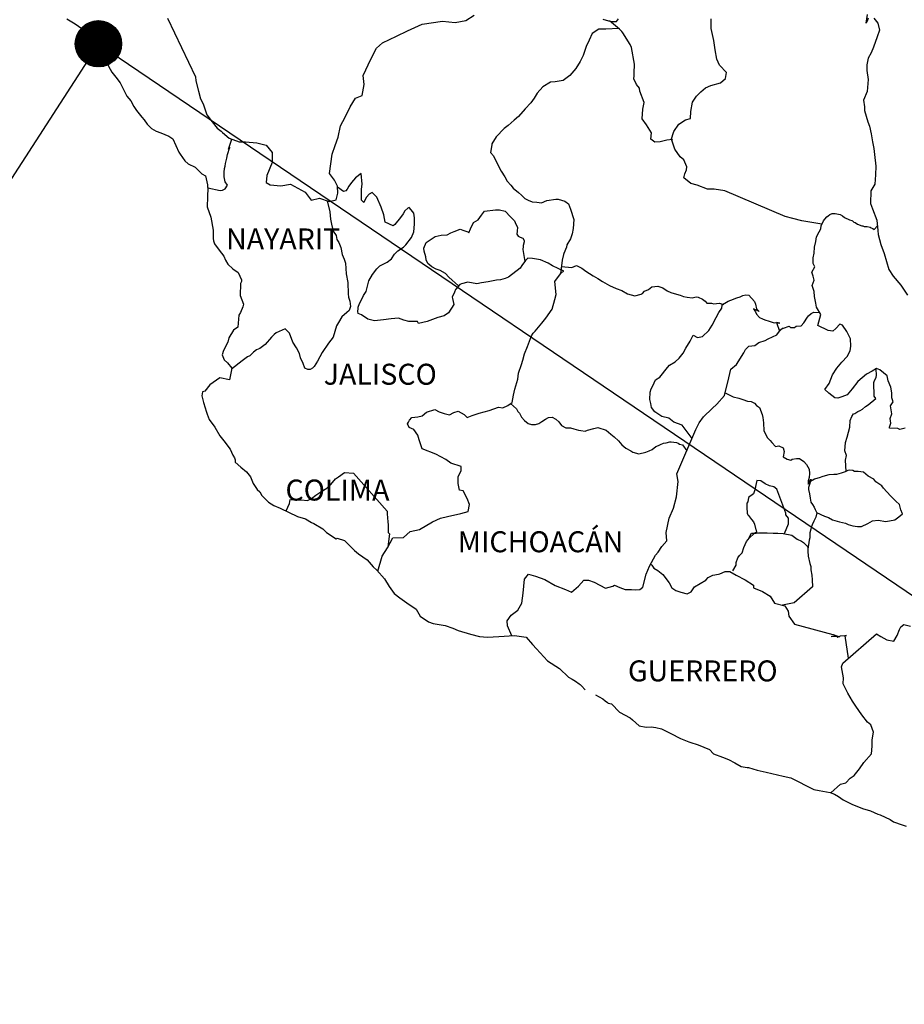
# Model space of a CAD drawing. Units: millimetres. Extents: x 374250 to 376650, y 2548563 to 2550363.
# Drawn here: x 376334 to 376435, y 2549996 to 2550109 of the extents above; entities that cross this region are included whole.
import ezdxf

# ---------------------------------------------------------------- set-up
doc = ezdxf.new("R2010")
doc.units = ezdxf.units.MM
doc.layers.add('Lomo', color=7, linetype='Continuous')
doc.styles.add('ROMANS', font='ROMANS', dxfattribs={"height": 0.2})

msp = doc.modelspace()

# ---------------------------------------------------------------- hatches: boundary and pattern name
at = {"layer": 'Lomo'}
h = msp.add_hatch(dxfattribs=at)
h.set_pattern_fill('ANSI31', scale=0.8, style=0)
h.set_pattern_definition([(45, (-4828.55707, 721096.48651), (-0.0707106781187, 0.0707106781187), [])])
edge = h.paths.add_edge_path()
edge.add_arc((376343.21, 2550105.8), 2.65, 0, 360)

# ---------------------------------------------------------------- linework, layer by layer
at = {"layer": 'Lomo', "color": 7, "linetype": 'Continuous'}
for p, q in [((376339.61, 2550108.67, 1.16), (376340.54, 2550108.09, 1.16)), ((376340.54, 2550108.09, 1.16), (376341.32, 2550107.54, 1.16)), ((376341.32, 2550107.54, 1.16), (376341.47, 2550107.05, 1.16)), ((376341.47, 2550107.05, 1.16), (376341.47, 2550106.75, 1.16)), ((376341.47, 2550106.75, 1.16), (376341.62, 2550106.55, 1.16)), ((376341.62, 2550106.55, 1.16), (376344.26, 2550103.45, 1.16)), ((376344.26, 2550103.45, 1.16), (376344.57, 2550102.9, 1.16)), ((376344.57, 2550102.9, 1.16), (376344.76, 2550102.56, 1.16)), ((376344.76, 2550102.56, 1.16), (376345.21, 2550101.97, 1.16)), ((376345.21, 2550101.97, 1.16), (376345.69, 2550101.33, 1.16)), ((376345.69, 2550101.33, 1.16), (376346.48, 2550099.8, 1.16)), ((376346.48, 2550099.8, 1.16), (376346.92, 2550099.26, 1.16)), ((376346.92, 2550099.26, 1.16), (376347.27, 2550098.62, 1.16)), ((376347.27, 2550098.62, 1.16), (376347.56, 2550098.17, 1.16)), ((376347.56, 2550098.17, 1.16), (376348.2, 2550097.38, 1.16)), ((376348.2, 2550097.38, 1.16), (376348.44, 2550097.09, 1.16)), ((376348.44, 2550097.09, 1.16), (376348.79, 2550096.59, 1.16)), ((376348.79, 2550096.59, 1.16), (376349.28, 2550096.1, 1.16)), ((376349.28, 2550096.1, 1.16), (376349.82, 2550095.81, 1.16)), ((376349.82, 2550095.81, 1.16), (376350.35, 2550095.61, 1.16)), ((376350.35, 2550095.61, 1.16), (376351.29, 2550095.22, 1.16)), ((376351.29, 2550095.22, 1.16), (376351.73, 2550094.92, 1.16)), ((376351.73, 2550094.92, 1.16), (376352.42, 2550093.39, 1.16)), ((376352.42, 2550093.39, 1.16), (376352.56, 2550093.15, 1.16)), ((376352.56, 2550093.15, 1.16), (376353.1, 2550092.4, 1.16)), ((376353.1, 2550092.4, 1.16), (376353.5, 2550092.06, 1.16)), ((376353.5, 2550092.06, 1.16), (376354.28, 2550091.66, 1.16)), ((376354.28, 2550091.66, 1.16), (376355.07, 2550090.92, 1.16)), ((376355.07, 2550090.92, 1.16), (376355.46, 2550090.68, 1.16)), ((376355.46, 2550090.68, 1.16), (376355.71, 2550089.65, 1.16)), ((376372.64, 2550090.45, 1.16), (376372.2, 2550089.91, 1.16)), ((376373.28, 2550090.94, 1.16), (376372.64, 2550090.45, 1.16)), ((376373.43, 2550089.71, 1.16), (376373.28, 2550090.94, 1.16)), ((376355.71, 2550089.65, 1.16), (376355.71, 2550089.44, 1.16)), ((376355.71, 2550089.44, 1.16), (376355.76, 2550089.3, 1.16)), ((376355.76, 2550089.3, 1.16), (376355.71, 2550088.26, 1.16)), ((376355.76, 2550089.3, 1.16), (376355.76, 2550089.3, 1.16)), ((376371.27, 2550088.87, 1.16), (376370.59, 2550089.37, 1.16)), ((376371.56, 2550088.97, 1.16), (376371.27, 2550088.87, 1.16)), ((376371.71, 2550089.17, 1.16), (376371.56, 2550088.97, 1.16)), ((376371.9, 2550089.51, 1.16), (376371.71, 2550089.17, 1.16)), ((376372.2, 2550089.91, 1.16), (376371.9, 2550089.51, 1.16)), ((376373.33, 2550089.17, 1.16), (376373.43, 2550089.71, 1.16)), ((376373.33, 2550088.67, 1.16), (376373.33, 2550089.17, 1.16)), ((376355.71, 2550088.26, 1.16), (376355.66, 2550087.13, 1.16)), ((376373.33, 2550087.89, 1.16), (376373.33, 2550088.67, 1.16)), ((376373.62, 2550087.64, 1.16), (376373.33, 2550087.89, 1.16)), ((376373.92, 2550088.23, 1.16), (376373.62, 2550087.68, 1.16)), ((376374.22, 2550088.57, 1.16), (376373.92, 2550088.23, 1.16)), ((376374.56, 2550088.77, 1.16), (376374.22, 2550088.57, 1.16)), ((376375.1, 2550088.23, 1.16), (376374.56, 2550088.77, 1.16)), ((376375.59, 2550087.09, 1.16), (376375.1, 2550088.23, 1.16)), ((376355.66, 2550087.13, 1.16), (376356.1, 2550085.94, 1.16)), ((376373.62, 2550087.68, 1.16), (376373.62, 2550087.64, 1.16)), ((376375.88, 2550086.21, 1.16), (376375.59, 2550087.09, 1.16)), ((376378.29, 2550086.69, 1.16), (376378.1, 2550086.35, 1.16)), ((376378.64, 2550086.98, 1.16), (376378.29, 2550086.69, 1.16)), ((376378.79, 2550087.04, 1.16), (376378.64, 2550086.98, 1.16)), ((376379.03, 2550086.79, 1.16), (376378.79, 2550087.04, 1.16)), ((376379.32, 2550086.39, 1.16), (376379.03, 2550086.79, 1.16)), ((376356.1, 2550085.94, 1.16), (376356.35, 2550084.46, 1.16)), ((376376.04, 2550085.37, 1.16), (376375.88, 2550086.21, 1.16)), ((376377.8, 2550085.9, 1.16), (376377.17, 2550085.12, 1.16)), ((376378.1, 2550086.35, 1.16), (376377.8, 2550085.9, 1.16)), ((376379.42, 2550085.86, 1.16), (376379.32, 2550086.39, 1.16)), ((376379.42, 2550085.16, 1.16), (376379.42, 2550085.86, 1.16)), ((376356.35, 2550084.46, 1.16), (376356.35, 2550083.52, 1.16)), ((376376.97, 2550084.97, 1.16), (376376.04, 2550085.37, 1.16)), ((376377.17, 2550085.12, 1.16), (376376.97, 2550084.97, 1.16)), ((376379.33, 2550084.28, 1.16), (376379.42, 2550085.16, 1.16)), ((376356.35, 2550083.52, 1.16), (376356.4, 2550083.23, 1.16)), ((376378.4, 2550082.8, 1.16), (376379.08, 2550083.63, 1.16)), ((376379.08, 2550083.63, 1.16), (376379.33, 2550084.28, 1.16)), ((376356.4, 2550083.23, 1.16), (376356.5, 2550082.89, 1.16)), ((376356.5, 2550082.89, 1.16), (376357.04, 2550082.19, 1.16)), ((376357.04, 2550082.19, 1.16), (376357.58, 2550081.5, 1.16)), ((376377.12, 2550081.72, 1.16), (376377.51, 2550082.11, 1.16)), ((376377.51, 2550082.11, 1.16), (376378.15, 2550082.5, 1.16)), ((376378.15, 2550082.5, 1.16), (376378.4, 2550082.8, 1.16)), ((376357.58, 2550081.5, 1.16), (376357.78, 2550081.01, 1.16)), ((376357.78, 2550081.01, 1.16), (376358.02, 2550080.57, 1.16)), ((376376.29, 2550080.78, 1.16), (376376.78, 2550081.17, 1.16)), ((376376.78, 2550081.17, 1.16), (376377.12, 2550081.72, 1.16)), ((376392.1, 2550081, 1.16), (376391.7, 2550080.41, 1.16)), ((376392.39, 2550081.25, 1.16), (376392.1, 2550081, 1.16)), ((376392.93, 2550081.2, 1.16), (376392.39, 2550081.25, 1.16)), ((376393.82, 2550081.05, 1.16), (376392.93, 2550081.2, 1.16)), ((376394.7, 2550080.7, 1.16), (376393.82, 2550081.05, 1.16)), ((376358.02, 2550080.57, 1.16), (376358.61, 2550080.02, 1.16)), ((376358.61, 2550080.02, 1.16), (376359.2, 2550079.63, 1.16)), ((376374.61, 2550079.4, 1.16), (376375.11, 2550080.04, 1.16)), ((376375.11, 2550080.04, 1.16), (376375.45, 2550080.39, 1.16)), ((376375.45, 2550080.39, 1.16), (376376.29, 2550080.78, 1.16)), ((376391.51, 2550080.12, 1.16), (376390.18, 2550079.08, 1.16)), ((376391.7, 2550080.41, 1.16), (376391.51, 2550080.12, 1.16)), ((376395.19, 2550080.36, 1.16), (376394.7, 2550080.7, 1.16)), ((376396.52, 2550079.76, 1.16), (376395.19, 2550080.36, 1.16)), ((376359.2, 2550079.63, 1.16), (376359.59, 2550078.79, 1.16)), ((376359.59, 2550078.79, 1.16), (376359.59, 2550078.59, 1.16)), ((376374.18, 2550078.67, 1.16), (376374.61, 2550079.4, 1.16)), ((376388.81, 2550078.74, 1.16), (376387.82, 2550078.54, 1.16)), ((376389.25, 2550078.79, 1.16), (376388.81, 2550078.74, 1.16)), ((376389.79, 2550078.93, 1.16), (376389.25, 2550078.79, 1.16)), ((376390.18, 2550079.08, 1.16), (376389.79, 2550078.93, 1.16)), ((376390.18, 2550079.08, 1.16), (376390.18, 2550079.08, 1.16)), ((376395.48, 2550078.58, 1.16), (376396.22, 2550079.61, 1.16)), ((376396.22, 2550079.61, 1.16), (376396.52, 2550079.76, 1.16)), ((376359.5, 2550078.34, 1.16), (376359.45, 2550076.97, 1.16)), ((376359.59, 2550078.59, 1.16), (376359.5, 2550078.34, 1.16)), ((376373.88, 2550077.43, 1.16), (376374.18, 2550078.67, 1.16)), ((376384.09, 2550077.66, 1.16), (376383.99, 2550077.37, 1.16)), ((376384.15, 2550077.71, 1.16), (376384.09, 2550077.66, 1.16)), ((376384.58, 2550078.26, 1.16), (376384.15, 2550077.71, 1.16)), ((376384.78, 2550078.3, 1.16), (376384.58, 2550078.26, 1.16)), ((376385.52, 2550078.5, 1.16), (376384.78, 2550078.3, 1.16)), ((376386.55, 2550078.3, 1.16), (376385.52, 2550078.5, 1.16)), ((376387.09, 2550078.45, 1.16), (376386.55, 2550078.3, 1.16)), ((376387.82, 2550078.54, 1.16), (376387.09, 2550078.45, 1.16)), ((376395.64, 2550077.11, 1.16), (376395.48, 2550078.58, 1.16)), ((376359.45, 2550076.97, 1.16), (376359.84, 2550075.98, 1.16)), ((376373.09, 2550076.05, 1.16), (376373.34, 2550076.49, 1.16)), ((376373.34, 2550076.49, 1.16), (376373.58, 2550076.99, 1.16)), ((376373.58, 2550076.99, 1.16), (376373.88, 2550077.43, 1.16)), ((376383.99, 2550077.37, 1.16), (376383.7, 2550076.78, 1.16)), ((376383.7, 2550076.78, 1.16), (376383.75, 2550076.63, 1.16)), ((376383.75, 2550076.63, 1.16), (376383.9, 2550075.94, 1.16)), ((376395.15, 2550075.43, 1.16), (376395.48, 2550076.52, 1.16)), ((376395.48, 2550076.52, 1.16), (376395.64, 2550077.11, 1.16)), ((376359.74, 2550075.68, 1.16), (376359.5, 2550075.04, 1.16)), ((376359.84, 2550075.98, 1.16), (376359.74, 2550075.68, 1.16)), ((376372.9, 2550075.16, 1.16), (376372.95, 2550075.51, 1.16)), ((376372.95, 2550075.65, 1.16), (376373.09, 2550076.05, 1.16)), ((376372.95, 2550075.51, 1.16), (376372.95, 2550075.65, 1.16)), ((376383.9, 2550075.94, 1.16), (376383.31, 2550075, 1.16)), ((376394.46, 2550074.39, 1.16), (376395.15, 2550075.43, 1.16)), ((376359.3, 2550074.74, 1.16), (376359.16, 2550073.36, 1.16)), ((376359.5, 2550075.04, 1.16), (376359.3, 2550074.74, 1.16)), ((376372.95, 2550074.92, 1.16), (376372.9, 2550075.16, 1.16)), ((376373.34, 2550074.77, 1.16), (376372.95, 2550074.92, 1.16)), ((376374.08, 2550074.28, 1.16), (376373.34, 2550074.77, 1.16)), ((376374.81, 2550074.08, 1.16), (376374.08, 2550074.28, 1.16)), ((376376.73, 2550074.32, 1.16), (376375.85, 2550074.18, 1.16)), ((376377.56, 2550074.37, 1.16), (376376.73, 2550074.32, 1.16)), ((376378.2, 2550074.17, 1.16), (376377.56, 2550074.37, 1.16)), ((376382.08, 2550074.47, 1.16), (376380.86, 2550074.02, 1.16)), ((376382.82, 2550074.66, 1.16), (376382.08, 2550074.47, 1.16)), ((376383.31, 2550075, 1.16), (376382.82, 2550074.66, 1.16)), ((376393.97, 2550073.8, 1.16), (376394.46, 2550074.39, 1.16)), ((376359.16, 2550073.36, 1.16), (376358.67, 2550073.01, 1.16)), ((376375.85, 2550074.18, 1.16), (376374.81, 2550074.08, 1.16)), ((376378.74, 2550074.02, 1.16), (376378.2, 2550074.17, 1.16)), ((376379.73, 2550074.02, 1.16), (376378.74, 2550074.02, 1.16)), ((376379.87, 2550073.77, 1.16), (376379.73, 2550074.02, 1.16)), ((376379.73, 2550074.02, 1.16), (376379.73, 2550074.02, 1.16)), ((376380.86, 2550074.02, 1.16), (376379.87, 2550073.77, 1.16)), ((376393.23, 2550072.91, 1.16), (376393.97, 2550073.8, 1.16)), ((376358.13, 2550072.13, 1.16), (376358.03, 2550071.63, 1.16)), ((376358.67, 2550073.01, 1.16), (376358.13, 2550072.13, 1.16)), ((376392.35, 2550071.15, 1.16), (376392.79, 2550072.38, 1.16)), ((376392.79, 2550072.38, 1.16), (376392.98, 2550072.67, 1.16)), ((376392.98, 2550072.67, 1.16), (376393.23, 2550072.91, 1.16)), ((376358.03, 2550071.63, 1.16), (376357.54, 2550070.7, 1.16)), ((376392, 2550070.31, 1.16), (376392.35, 2550071.15, 1.16)), ((376357.54, 2550070.7, 1.16), (376357.4, 2550070.2, 1.16)), ((376357.4, 2550070.2, 1.16), (376357.6, 2550069.61, 1.16)), ((376391.81, 2550069.57, 1.16), (376392, 2550070.31, 1.16)), ((376357.6, 2550069.61, 1.16), (376357.99, 2550069.26, 1.16)), ((376357.99, 2550069.26, 1.16), (376358.48, 2550068.67, 1.16)), ((376358.48, 2550068.67, 1.16), (376358.24, 2550067.34, 1.16)), ((376391.32, 2550068.09, 1.16), (376391.66, 2550069.07, 1.16)), ((376391.66, 2550069.07, 1.16), (376391.81, 2550069.57, 1.16)), ((376357.11, 2550067.54, 1.16), (376355.98, 2550066.74, 1.16)), ((376358.24, 2550067.34, 1.16), (376357.11, 2550067.54, 1.16)), ((376391.22, 2550067.4, 1.16), (376391.32, 2550068.09, 1.16)), ((376355.98, 2550066.74, 1.16), (376355.4, 2550066.05, 1.16)), ((376355.98, 2550066.74, 1.16), (376355.98, 2550066.74, 1.16)), ((376390.88, 2550066.27, 1.16), (376391.22, 2550067.4, 1.16)), ((376355.15, 2550065.96, 1.16), (376355.06, 2550065.51, 1.16)), ((376355.06, 2550065.51, 1.16), (376355.25, 2550064.72, 1.16)), ((376355.4, 2550066.05, 1.16), (376355.15, 2550065.96, 1.16)), ((376390.59, 2550064.73, 1.16), (376390.73, 2550065.57, 1.16)), ((376390.73, 2550065.57, 1.16), (376390.88, 2550066.27, 1.16)), ((376355.25, 2550064.72, 1.16), (376355.45, 2550064.13, 1.16)), ((376355.45, 2550064.13, 1.16), (376355.55, 2550063.73, 1.16)), ((376387.94, 2550063.81, 1.16), (376389.01, 2550064.2, 1.16)), ((376389.01, 2550064.2, 1.16), (376389.5, 2550064.14, 1.16)), ((376389.5, 2550064.14, 1.16), (376390.1, 2550064.39, 1.16)), ((376390.1, 2550064.39, 1.16), (376390.59, 2550064.73, 1.16)), ((376355.55, 2550063.73, 1.16), (376355.65, 2550063.39, 1.16)), ((376355.65, 2550063.39, 1.16), (376355.89, 2550062.8, 1.16)), ((376378.85, 2550062.73, 1.16), (376379.09, 2550063.03, 1.16)), ((376379.09, 2550063.03, 1.16), (376379.78, 2550063.08, 1.16)), ((376379.78, 2550063.08, 1.16), (376380.28, 2550063.22, 1.16)), ((376380.28, 2550063.22, 1.16), (376380.77, 2550063.62, 1.16)), ((376380.77, 2550063.62, 1.16), (376381.75, 2550063.92, 1.16)), ((376381.75, 2550063.92, 1.16), (376382.24, 2550063.67, 1.16)), ((376382.24, 2550063.67, 1.16), (376382.82, 2550063.46, 1.16)), ((376382.82, 2550063.46, 1.16), (376383.42, 2550063.32, 1.16)), ((376383.42, 2550063.32, 1.16), (376383.91, 2550063.57, 1.16)), ((376383.91, 2550063.57, 1.16), (376384.4, 2550063.76, 1.16)), ((376384.4, 2550063.76, 1.16), (376385.09, 2550063.36, 1.16)), ((376385.09, 2550063.36, 1.16), (376385.43, 2550063.02, 1.16)), ((376385.43, 2550063.02, 1.16), (376386.02, 2550063.26, 1.16)), ((376386.02, 2550063.26, 1.16), (376386.47, 2550063.41, 1.16)), ((376386.47, 2550063.41, 1.16), (376386.8, 2550063.51, 1.16)), ((376386.8, 2550063.51, 1.16), (376387.94, 2550063.81, 1.16)), ((376355.89, 2550062.8, 1.16), (376356.53, 2550061.91, 1.16)), ((376356.53, 2550061.91, 1.16), (376357.12, 2550060.92, 1.16)), ((376378.6, 2550062.29, 1.16), (376378.7, 2550062.48, 1.16)), ((376378.81, 2550061.89, 1.16), (376378.6, 2550062.29, 1.16)), ((376378.7, 2550062.48, 1.16), (376378.85, 2550062.73, 1.16)), ((376379.34, 2550061.64, 1.16), (376378.81, 2550061.89, 1.16)), ((376357.12, 2550060.92, 1.16), (376357.56, 2550060.33, 1.16)), ((376379.79, 2550061.01, 1.16), (376379.34, 2550061.64, 1.16)), ((376379.93, 2550060.47, 1.16), (376379.79, 2550061.01, 1.16)), ((376357.56, 2550060.33, 1.16), (376358.3, 2550059.39, 1.16)), ((376380.28, 2550059.43, 1.16), (376379.93, 2550060.47, 1.16)), ((376358.3, 2550059.39, 1.16), (376358.59, 2550058.71, 1.16)), ((376358.59, 2550058.71, 1.16), (376358.79, 2550058.41, 1.16)), ((376381.85, 2550058.83, 1.16), (376380.28, 2550059.43, 1.16)), ((376382.98, 2550058.19, 1.16), (376381.85, 2550058.83, 1.16)), ((376358.79, 2550058.41, 1.16), (376358.89, 2550058.16, 1.16)), ((376358.89, 2550058.16, 1.16), (376358.89, 2550057.91, 1.16)), ((376358.89, 2550057.91, 1.16), (376359.53, 2550057.32, 1.16)), ((376359.53, 2550057.32, 1.16), (376360.16, 2550056.79, 1.16)), ((376383.57, 2550057.79, 1.16), (376382.98, 2550058.19, 1.16)), ((376384.75, 2550057.4, 1.16), (376383.57, 2550057.79, 1.16)), ((376384.75, 2550056.96, 1.16), (376384.75, 2550057.4, 1.16)), ((376360.16, 2550056.79, 1.16), (376360.61, 2550056.24, 1.16)), ((376360.61, 2550056.24, 1.16), (376360.95, 2550055.45, 1.16)), ((376370.36, 2550055.99, 1.16), (376370.71, 2550056.24, 1.16)), ((376370.71, 2550056.24, 1.16), (376371.39, 2550056.73, 1.16)), ((376371.39, 2550056.73, 1.16), (376372.42, 2550056.63, 1.16)), ((376372.42, 2550056.63, 1.16), (376376.26, 2550052.29, 1.16)), ((376384.4, 2550056.21, 1.16), (376384.75, 2550056.96, 1.16)), ((376384.4, 2550055.48, 1.16), (376384.4, 2550056.21, 1.16)), ((376360.95, 2550055.45, 1.16), (376361.39, 2550054.76, 1.16)), ((376369.38, 2550054.91, 1.16), (376369.82, 2550055.35, 1.16)), ((376369.82, 2550055.35, 1.16), (376370.36, 2550055.99, 1.16)), ((376384.55, 2550054.69, 1.16), (376384.4, 2550055.48, 1.16)), ((376361.39, 2550054.76, 1.16), (376361.69, 2550054.51, 1.16)), ((376361.69, 2550054.51, 1.16), (376361.93, 2550054.07, 1.16)), ((376361.93, 2550054.07, 1.16), (376362.67, 2550053.33, 1.16)), ((376367.61, 2550053.73, 1.16), (376368.1, 2550054.12, 1.16)), ((376368.1, 2550054.12, 1.16), (376368.69, 2550054.52, 1.16)), ((376368.69, 2550054.52, 1.16), (376369.38, 2550054.91, 1.16)), ((376384.99, 2550054.64, 1.16), (376384.55, 2550054.69, 1.16)), ((376385.44, 2550053.75, 1.16), (376384.99, 2550054.64, 1.16)), ((376362.67, 2550053.33, 1.16), (376363.31, 2550052.93, 1.16)), ((376363.31, 2550052.93, 1.16), (376364.04, 2550052.64, 1.16)), ((376364.72, 2550052.32, 1.16), (376365.11, 2550053.19, 1.16)), ((376365.11, 2550053.19, 1.16), (376365.16, 2550053.63, 1.16)), ((376365.16, 2550053.63, 1.16), (376365.8, 2550053.59, 1.16)), ((376365.8, 2550053.59, 1.16), (376366.43, 2550053.59, 1.16)), ((376366.43, 2550053.59, 1.16), (376367.17, 2550053.53, 1.16)), ((376367.17, 2550053.53, 1.16), (376367.61, 2550053.73, 1.16)), ((376385.69, 2550053.06, 1.16), (376385.44, 2550053.75, 1.16)), ((376385.54, 2550052.27, 1.16), (376385.69, 2550053.06, 1.16)), ((376364.04, 2550052.64, 1.16), (376366, 2550051.7, 1.16)), ((376366, 2550051.7, 1.16), (376366, 2550051.7, 1.16)), ((376366, 2550051.7, 1.16), (376366.93, 2550051.41, 1.16)), ((376376.26, 2550052.29, 1.16), (376376.26, 2550051.94, 1.16)), ((376376.26, 2550051.94, 1.16), (376376.31, 2550051.55, 1.16)), ((376382.39, 2550051.49, 1.16), (376383.18, 2550051.68, 1.16)), ((376383.18, 2550051.68, 1.16), (376384.7, 2550052.03, 1.16)), ((376384.7, 2550052.03, 1.16), (376385.54, 2550052.27, 1.16)), ((376366.93, 2550051.41, 1.16), (376367.62, 2550051.01, 1.16)), ((376367.62, 2550051.01, 1.16), (376367.87, 2550050.87, 1.16)), ((376367.87, 2550050.87, 1.16), (376368.89, 2550050.27, 1.16)), ((376376.31, 2550051.55, 1.16), (376376.35, 2550051.05, 1.16)), ((376376.35, 2550051.05, 1.16), (376376.4, 2550050.76, 1.16)), ((376376.4, 2550050.76, 1.16), (376376.4, 2550050.56, 1.16)), ((376376.4, 2550050.56, 1.16), (376376.4, 2550049.87, 1.16)), ((376379.99, 2550050.21, 1.16), (376381.46, 2550051.09, 1.16)), ((376381.46, 2550051.09, 1.16), (376382.39, 2550051.49, 1.16)), ((376368.89, 2550050.27, 1.16), (376369.34, 2550049.84, 1.16)), ((376369.34, 2550049.84, 1.16), (376370.42, 2550049.14, 1.16)), ((376376.55, 2550049.68, 1.16), (376376.37, 2550048.2, 1.16)), ((376376.4, 2550049.87, 1.16), (376376.55, 2550049.68, 1.16)), ((376378.13, 2550049.28, 1.16), (376378.91, 2550049.96, 1.16)), ((376378.91, 2550049.96, 1.16), (376379.99, 2550050.21, 1.16)), ((376370.42, 2550049.14, 1.16), (376370.56, 2550049.19, 1.16)), ((376370.56, 2550049.19, 1.16), (376370.56, 2550049.19, 1.16)), ((376370.56, 2550049.19, 1.16), (376371.4, 2550048.94, 1.16)), ((376371.4, 2550048.94, 1.16), (376372.52, 2550047.81, 1.16)), ((376376.31, 2550048.1, 1.16), (376376.94, 2550049.23, 1.16)), ((376376.94, 2550049.23, 1.16), (376378.13, 2550049.28, 1.16)), ((376372.52, 2550047.81, 1.16), (376373.01, 2550047.42, 1.16)), ((376373.01, 2550047.42, 1.16), (376373.99, 2550046.73, 1.16)), ((376375.72, 2550047.16, 1.16), (376376.31, 2550048.1, 1.16)), ((376373.99, 2550046.73, 1.16), (376374.68, 2550045.94, 1.16)), ((376375.2, 2550045.41, 1.16), (376375.72, 2550047.16, 1.16)), ((376374.68, 2550045.94, 1.16), (376375.08, 2550045.55, 1.16)), ((376375.08, 2550045.55, 1.16), (376375.96, 2550044.56, 1.16)), ((376375.96, 2550044.56, 1.16), (376376.5, 2550043.67, 1.16)), ((376376.5, 2550043.67, 1.16), (376377.09, 2550042.88, 1.16)), ((376377.09, 2550042.88, 1.16), (376377.72, 2550042.39, 1.16)), ((376377.72, 2550042.39, 1.16), (376378.51, 2550041.8, 1.16)), ((376378.51, 2550041.8, 1.16), (376379.59, 2550041.06, 1.16)), ((376379.59, 2550041.06, 1.16), (376380.04, 2550040.27, 1.16)), ((376380.04, 2550040.27, 1.16), (376381.02, 2550039.63, 1.16)), ((376381.02, 2550039.63, 1.16), (376381.55, 2550039.43, 1.16)), ((376381.55, 2550039.43, 1.16), (376382.92, 2550039.19, 1.16)), ((376382.92, 2550039.19, 1.16), (376383.81, 2550038.89, 1.16)), ((376383.81, 2550038.89, 1.16), (376384.4, 2550038.65, 1.16)), ((376384.4, 2550038.65, 1.16), (376385.82, 2550038.2, 1.16)), ((376385.82, 2550038.2, 1.16), (376386.85, 2550037.96, 1.16)), ((376386.85, 2550037.96, 1.16), (376387.78, 2550037.86, 1.16)), ((376387.78, 2550037.86, 1.16), (376389.05, 2550037.96, 1.16)), ((376389.05, 2550037.96, 1.16), (376390.86, 2550038.06, 1.16)), ((376390.86, 2550038.06, 1.16), (376392.19, 2550037.87, 1.16)), ((376392.19, 2550037.87, 1.16), (376392.92, 2550037.03, 1.16)), ((376392.92, 2550037.03, 1.16), (376393.37, 2550036.53, 1.16)), ((376393.37, 2550036.53, 1.16), (376394.64, 2550035.15, 1.16)), ((376394.64, 2550035.15, 1.16), (376396.02, 2550034.27, 1.16)), ((376396.02, 2550034.27, 1.16), (376397.04, 2550033.28, 1.16)), ((376397.04, 2550033.28, 1.16), (376397.44, 2550033.08, 1.16)), ((376397.44, 2550033.08, 1.16), (376397.44, 2550033.08, 1.16)), ((376397.44, 2550033.08, 1.16), (376397.83, 2550032.84, 1.16)), ((376397.83, 2550032.84, 1.16), (376398.27, 2550032.54, 1.16)), ((376398.27, 2550032.54, 1.16), (376398.37, 2550032.44, 1.16)), ((376398.37, 2550032.44, 1.16), (376398.52, 2550032.29, 1.16)), ((376398.52, 2550032.29, 1.16), (376398.96, 2550031.85, 1.16)), ((376400.13, 2550031.26, 1.16), (376400.97, 2550030.82, 1.16)), ((376400.97, 2550030.82, 1.16), (376401.22, 2550030.57, 1.16)), ((376401.22, 2550030.57, 1.16), (376401.51, 2550030.38, 1.16)), ((376401.51, 2550030.38, 1.16), (376401.56, 2550030.32, 1.16)), ((376401.56, 2550030.32, 1.16), (376401.95, 2550030.23, 1.16)), ((376401.95, 2550030.23, 1.16), (376402.88, 2550029.29, 1.16)), ((376402.88, 2550029.29, 1.16), (376404.11, 2550028.65, 1.16)), ((376404.11, 2550028.65, 1.16), (376404.35, 2550028.4, 1.16)), ((376404.35, 2550028.4, 1.16), (376405.14, 2550027.71, 1.16)), ((376405.14, 2550027.71, 1.16), (376405.92, 2550027.57, 1.16)), ((376405.92, 2550027.57, 1.16), (376406.51, 2550027.61, 1.16)), ((376406.51, 2550027.61, 1.16), (376407.05, 2550027.51, 1.16)), ((376407.05, 2550027.51, 1.16), (376407.69, 2550027.37, 1.16)), ((376407.69, 2550027.37, 1.16), (376408.76, 2550026.83, 1.16)), ((376408.76, 2550026.83, 1.16), (376409.85, 2550026.28, 1.16)), ((376409.85, 2550026.28, 1.16), (376410.83, 2550025.89, 1.16)), ((376410.83, 2550025.89, 1.16), (376410.92, 2550025.85, 1.16)), ((376410.92, 2550025.85, 1.16), (376411.9, 2550025.54, 1.16)), ((376411.9, 2550025.54, 1.16), (376413.18, 2550025.01, 1.16)), ((376413.18, 2550025.01, 1.16), (376413.62, 2550024.52, 1.16)), ((376413.62, 2550024.52, 1.16), (376414.65, 2550024.12, 1.16)), ((376414.65, 2550024.12, 1.16), (376415.34, 2550023.88, 1.16)), ((376415.34, 2550023.88, 1.16), (376416.07, 2550023.48, 1.16)), ((376416.07, 2550023.48, 1.16), (376416.81, 2550023.08, 1.16)), ((376416.81, 2550023.08, 1.16), (376417.49, 2550022.94, 1.16)), ((376417.49, 2550022.94, 1.16), (376417.64, 2550022.94, 1.16)), ((376417.64, 2550022.94, 1.16), (376418.62, 2550022.64, 1.16)), ((376418.62, 2550022.64, 1.16), (376419.65, 2550022.4, 1.16)), ((376419.65, 2550022.4, 1.16), (376421.61, 2550021.96, 1.16)), ((376421.61, 2550021.96, 1.16), (376422.49, 2550021.75, 1.16)), ((376422.49, 2550021.75, 1.16), (376425.14, 2550020.43, 1.16)), ((376425.14, 2550020.43, 1.16), (376425.73, 2550020.33, 1.16)), ((376425.73, 2550020.33, 1.16), (376427, 2550020.08, 1.16)), ((376427, 2550020.08, 1.16), (376427.5, 2550019.89, 1.16)), ((376427.5, 2550019.89, 1.16), (376427.94, 2550019.64, 1.16)), ((376427.94, 2550019.64, 1.16), (376428.47, 2550019.25, 1.16)), ((376428.47, 2550019.25, 1.16), (376429.55, 2550018.7, 1.16)), ((376429.55, 2550018.7, 1.16), (376430.83, 2550018.21, 1.16)), ((376430.83, 2550018.21, 1.16), (376431.22, 2550018.12, 1.16)), ((376431.22, 2550018.12, 1.16), (376431.61, 2550017.97, 1.16)), ((376431.61, 2550017.97, 1.16), (376432.44, 2550017.62, 1.16)), ((376432.44, 2550017.62, 1.16), (376432.74, 2550017.53, 1.16)), ((376432.74, 2550017.53, 1.16), (376433.87, 2550016.98, 1.16)), ((376433.87, 2550016.98, 1.16), (376434.26, 2550016.73, 1.16)), ((376434.26, 2550016.73, 1.16), (376435.24, 2550016.39, 1.16)), ((376435.24, 2550016.39, 1.16), (376435.68, 2550016.24, 1.16))]:
    msp.add_line(p, q, dxfattribs=at)
at = {"layer": 'Lomo', "color": 7}
for q in [(376261.85, 2549979.8, 3.48), (376529.12, 2549979.82, 3.48)]:
    msp.add_line((376343.21, 2550105.8, 1.16), q, dxfattribs=at)
at = {"layer": 'Lomo', "color": 7, "linetype": 'Continuous', "elevation": 1.16}
for points in [[(376431.33, 2550108.72), (376431.23, 2550108.37), (376431.13, 2550108.17), (376431.28, 2550109.16)], [(376351.12, 2550108.72), (376354.32, 2550102.01), (376354.36, 2550101.57), (376354.66, 2550100.38), (376354.91, 2550099.5), (376355.2, 2550098.91), (376355.64, 2550097.67), (376356.23, 2550096.88), (376356.82, 2550096.14), (376357.27, 2550095.79), (376357.42, 2550095.65), (376358.2, 2550095.01), (376359.33, 2550094.56), (376360.06, 2550094.56), (376361.34, 2550094.46), (376362.43, 2550094.21), (376363.11, 2550093.37), (376363.11, 2550092.19), (376362.48, 2550090.71), (376362.43, 2550089.92), (376362.87, 2550089.67), (376364.1, 2550089.53), (376365.22, 2550089.72), (376366.9, 2550088.83), (376367.58, 2550087.89), (376368.52, 2550088.13), (376369.65, 2550087.74), (376370.43, 2550087.94), (376370.63, 2550088.68), (376370.58, 2550089.51), (376370.24, 2550090.2), (376369.69, 2550090.94), (376369.99, 2550093.17), (376370.33, 2550094.15), (376370.67, 2550095.09), (376370.92, 2550096.42), (376371.46, 2550097.4), (376372.05, 2550098.58), (376372.64, 2550099.56), (376373.42, 2550099.86), (376373.66, 2550101.14), (376373.52, 2550102.18), (376374.4, 2550104.05), (376375.04, 2550105.28), (376375.73, 2550105.92), (376377.35, 2550106.66), (376378.62, 2550107.3), (376380.29, 2550108.04), (376382.6, 2550108.37), (376384.07, 2550108.23), (376385.3, 2550108.47), (376386.23, 2550109.06)], [(376400.97, 2550108.6), (376401.61, 2550108.44), (376401.95, 2550108.35), (376402.53, 2550108.35), (376402.78, 2550108.64)], [(376426.06, 2550085.13), (376423.77, 2550085.54), (376422.74, 2550085.79), (376421.85, 2550086.03), (376414.93, 2550088.95), (376413.7, 2550089.16), (376412.96, 2550089.16), (376411.78, 2550089.6), (376411.05, 2550089.79), (376410.26, 2550090.44), (376410.36, 2550090.93), (376410.55, 2550091.37), (376410.6, 2550091.72), (376410.26, 2550092.51), (376409.82, 2550092.86), (376409.23, 2550093.75), (376408.88, 2550094.78), (376408.93, 2550094.83), (376408.29, 2550094.78), (376407.55, 2550094.59), (376406.92, 2550094.54), (376406.48, 2550094.88), (376406.53, 2550095.62), (376405.98, 2550096.51), (376405.49, 2550097.2), (376405.54, 2550098.33), (376405.69, 2550099.07), (376405.19, 2550100.36), (376405.15, 2550100.7), (376404.81, 2550101.14), (376404.5, 2550101.79), (376404.56, 2550102.13), (376404.55, 2550102.43), (376404.6, 2550103.46), (376404.26, 2550105.38), (376404.11, 2550105.73), (376403.27, 2550107.06), (376403.13, 2550107.21), (376402.88, 2550107.46), (376401.72, 2550108.41)], [(376408.78, 2550094.81), (376409.08, 2550095.76), (376409.66, 2550096.6), (376410.45, 2550097.09), (376410.99, 2550097.24), (376411.04, 2550098.03), (376411.24, 2550099.11), (376411.68, 2550099.8), (376412.17, 2550100.3), (376412.71, 2550100.74), (376413.35, 2550101.03), (376414.43, 2550101.33), (376415.02, 2550101.82), (376415.11, 2550102.51), (376414.33, 2550103.35), (376414.03, 2550104.04), (376413.84, 2550105.12), (376413.69, 2550106.16), (376413.39, 2550107.54), (376413.39, 2550108.67)], [(376432.01, 2550108.72), (376432.46, 2550108.17), (376432.65, 2550107.34), (376432.36, 2550106.6), (376431.97, 2550105.41), (376431.68, 2550104.77), (376431.34, 2550104.17), (376431.19, 2550103.39), (376431.19, 2550102.74), (376431.34, 2550101.71), (376431.24, 2550100.32), (376430.8, 2550099.34), (376430.91, 2550098.6), (376430.91, 2550098.15), (376431.3, 2550096.88), (376431.49, 2550096.38), (376431.69, 2550095.49), (376431.84, 2550094.56), (376431.99, 2550093.81), (376432.09, 2550093.12), (376432.24, 2550091.8), (376432.19, 2550090.8), (376432.1, 2550089.72), (376431.65, 2550088.98), (376431.6, 2550087.5), (376431.85, 2550086.9), (376432.34, 2550085.62), (376432.44, 2550084.44), (376432.49, 2550083.95), (376432.64, 2550083.4), (376432.79, 2550082.81), (376433.18, 2550081.78), (376433.43, 2550080.89), (376433.72, 2550079.95), (376434.21, 2550079.21), (376435.1, 2550078.17), (376435.84, 2550077.04)], [(376402.79, 2550107.53), (376401.31, 2550107.46), (376400.52, 2550107.46), (376399.74, 2550106.97), (376399.4, 2550106.23), (376399.05, 2550105.49), (376398.71, 2550104.46), (376398.37, 2550103.76), (376397.88, 2550102.98), (376397.19, 2550102.15), (376396.41, 2550101.6), (376395.52, 2550101.45), (376394.98, 2550101.41), (376394.09, 2550100.87), (376393.46, 2550100.13), (376393.12, 2550099.58), (376392.72, 2550099.04), (376392.08, 2550098.36), (376391.3, 2550097.47), (376390.81, 2550097.07), (376390.12, 2550096.43), (376389.68, 2550096.09), (376388.74, 2550095.16), (376388.25, 2550094.36), (376388.25, 2550094.22), (376388.11, 2550093.34), (376388.46, 2550092.99), (376388.95, 2550091.95), (376389.34, 2550091.21), (376389.73, 2550090.57), (376390.03, 2550090.08), (376390.42, 2550089.63), (376390.71, 2550089.28), (376391.3, 2550088.79), (376391.65, 2550088.45), (376392.04, 2550088.1), (376392.43, 2550087.91), (376392.88, 2550087.7), (376393.41, 2550087.66), (376393.96, 2550087.6), (376394.55, 2550087.85), (376395.58, 2550088), (376395.87, 2550088), (376396.61, 2550087.8), (376397.05, 2550087.46), (376397.25, 2550086.86), (376397.64, 2550085.67), (376397.59, 2550084.64), (376397.45, 2550084.05), (376397.25, 2550083.46), (376396.86, 2550082.77), (376396.81, 2550082.52), (376396.52, 2550081.78), (376396.47, 2550081.68), (376396.32, 2550081.04), (376396.12, 2550079.47)], [(376355.76, 2550089.3), (376357.17, 2550088.99), (376357.42, 2550089.04), (376357.72, 2550089.19), (376358.01, 2550089.63), (376357.71, 2550089.98), (376357.62, 2550090.57), (376357.62, 2550091.11), (376357.66, 2550091.51), (376357.71, 2550091.8), (376357.76, 2550092.1), (376357.91, 2550092.69), (376358.01, 2550093.13), (376358.25, 2550093.97), (376358.1, 2550093.73), (376358.5, 2550094.89)], [(376369.42, 2550087.82), (376369.7, 2550086.56), (376369.79, 2550085.72), (376369.89, 2550085.13), (376370.09, 2550084.34), (376370.44, 2550083.85), (376370.53, 2550083.4), (376370.73, 2550083.05), (376370.98, 2550082.47), (376371.12, 2550081.68), (376371.37, 2550081.13), (376371.52, 2550080.69), (376371.57, 2550079.46), (376371.77, 2550078.47), (376371.82, 2550077.19), (376371.86, 2550076.79), (376372.01, 2550076.35), (376372.07, 2550075.71), (376371.92, 2550075.27), (376371.67, 2550075.02), (376371.08, 2550074.53), (376370.69, 2550073.89), (376370.49, 2550073.5), (376370.1, 2550072.21), (376369.57, 2550071.52), (376368.83, 2550070.44), (376368.29, 2550069.45), (376367.9, 2550068.86), (376367.74, 2550068.67), (376367.46, 2550068.52), (376367.21, 2550068.52), (376366.86, 2550068.67), (376366.67, 2550069.21), (376366.37, 2550069.85), (376366.23, 2550070.35), (376365.88, 2550070.98), (376365.49, 2550071.63), (376365.09, 2550072.66), (376364.6, 2550073.16), (376363.57, 2550072.72), (376363.32, 2550072.52), (376363.03, 2550072.22), (376362.29, 2550071.39), (376361.71, 2550070.9), (376361.31, 2550070.75), (376360.97, 2550070.5), (376360.57, 2550070.06), (376360.29, 2550069.96), (376359.69, 2550069.52), (376358.46, 2550068.56)], [(376384.45, 2550078.09), (376383.35, 2550079.1), (376382.97, 2550079.49), (376382.33, 2550079.83), (376381.88, 2550079.98), (376381.39, 2550080.28), (376380.95, 2550080.63), (376380.75, 2550081.07), (376380.7, 2550081.41), (376380.51, 2550082.06), (376380.46, 2550082.4), (376380.75, 2550083.04), (376380.85, 2550083.14), (376381.1, 2550083.29), (376381.78, 2550083.73), (376382.47, 2550083.88), (376383.15, 2550083.93), (376383.55, 2550084.17), (376383.94, 2550084.32), (376384.63, 2550084.57), (376385.07, 2550084.42), (376385.52, 2550084.26), (376385.61, 2550084.17), (376385.81, 2550084.61), (376386.15, 2550085.35), (376386.69, 2550085.64), (376387.08, 2550086.19), (376387.43, 2550086.63), (376388.66, 2550086.78), (376389.15, 2550086.78), (376389.79, 2550086.63), (376390.38, 2550085.98), (376390.87, 2550085.54), (376391.02, 2550085.14), (376391.21, 2550084.8), (376391.16, 2550084.36), (376391.11, 2550084.01), (376391.26, 2550083.77), (376391.51, 2550083.67), (376391.8, 2550083.56), (376391.95, 2550083.27), (376391.95, 2550083.12), (376391.85, 2550082.72), (376391.85, 2550082.58), (376391.8, 2550082.23), (376392.02, 2550080.89)], [(376435.57, 2550061.81), (376434.98, 2550061.66), (376434.74, 2550061.76), (376433.8, 2550061.81), (376433.8, 2550061.91), (376433.95, 2550062.35), (376433.86, 2550062.89), (376434.05, 2550063.44), (376433.9, 2550064.37), (376434.2, 2550064.82), (376434.04, 2550065.26), (376434.04, 2550065.85), (376434.04, 2550065.85), (376433.95, 2550066.49), (376433.65, 2550067.23), (376433.51, 2550067.78), (376432.67, 2550068.46), (376432.32, 2550068.61), (376431.79, 2550068.32), (376431.15, 2550067.97), (376430.17, 2550067.14), (376429.53, 2550066.3), (376428.94, 2550065.62), (376428.35, 2550065.37), (376427.86, 2550065.22), (376427.52, 2550065.27), (376426.83, 2550065.82), (376426.38, 2550066.21), (376426.88, 2550066.9), (376427.27, 2550067.89), (376427.76, 2550068.67), (376428.35, 2550069.36), (376428.94, 2550070), (376429.28, 2550070.64), (376429.38, 2550071.18), (376429.33, 2550072.02), (376428.89, 2550072.86), (376428.39, 2550073.6), (376428.1, 2550073.7), (376427.66, 2550073.21), (376427.32, 2550072.91), (376426.77, 2550072.96), (376425.6, 2550073.56), (376425.94, 2550074.79), (376425.44, 2550075.63), (376425.35, 2550076.12), (376425.2, 2550076.86), (376425.15, 2550077.45), (376424.95, 2550078.14), (376425.15, 2550078.73), (376425.05, 2550079.18), (376424.9, 2550079.67), (376425.25, 2550080.26), (376425.05, 2550080.65), (376425.05, 2550081.3), (376425.15, 2550081.84), (376425.19, 2550082.53), (376425.34, 2550083.17), (376425.44, 2550083.71), (376425.73, 2550084.26), (376425.93, 2550084.6), (376425.98, 2550084.94), (376426.22, 2550085.53), (376426.37, 2550085.73), (376426.62, 2550085.98), (376426.77, 2550086.12), (376426.96, 2550086.27), (376427.21, 2550086.37), (376427.55, 2550086.37), (376427.75, 2550086.32), (376428.14, 2550086.27), (376428.39, 2550086.12), (376428.63, 2550085.92), (376429.22, 2550085.63), (376429.47, 2550085.58), (376429.56, 2550085.53), (376429.71, 2550085.38), (376429.86, 2550085.33), (376430.11, 2550085.14), (376430.64, 2550084.94), (376430.74, 2550084.94), (376430.89, 2550084.89), (376431.23, 2550084.88), (376431.58, 2550084.79), (376431.68, 2550084.73), (376431.87, 2550084.64), (376432.02, 2550084.54), (376432.02, 2550084.54), (376432.4, 2550084.94)], [(376396.22, 2550080.29), (376397.4, 2550080.2), (376397.94, 2550080.41), (376398.58, 2550080.1), (376399.02, 2550079.76), (376399.86, 2550079.22), (376400.4, 2550078.92), (376400.94, 2550078.57), (376401.73, 2550078.13), (376402.51, 2550077.79), (376403.15, 2550077.54), (376403.79, 2550077.19), (376404.62, 2550076.94), (376405.36, 2550077.13), (376405.5, 2550077.23), (376405.75, 2550077.48), (376406.2, 2550077.68), (376406.59, 2550077.97), (376407.27, 2550078.07), (376407.82, 2550077.87), (376408.35, 2550077.53), (376408.75, 2550077.33), (376409.39, 2550077.13), (376409.82, 2550077.03), (376410.22, 2550076.88), (376410.61, 2550076.78), (376411.2, 2550076.73), (376411.65, 2550076.83), (376411.89, 2550076.78), (376412.39, 2550076.58), (376412.67, 2550076.33), (376412.88, 2550076.09), (376413.41, 2550076.09), (376413.66, 2550076.04), (376414.3, 2550076.09), (376414.69, 2550075.99), (376414.84, 2550075.99), (376414.64, 2550075.89), (376414.64, 2550075.94), (376414.94, 2550076.09), (376415.33, 2550076.33), (376415.62, 2550076.43), (376416.31, 2550076.72), (376416.71, 2550076.82), (376417, 2550076.97), (376417.34, 2550077.07), (376417.69, 2550077.02), (376418.33, 2550076.28), (376418.43, 2550075.98), (376418.57, 2550075.44), (376418.86, 2550075.14), (376418.22, 2550075.44), (376418.43, 2550075.1), (376418.57, 2550074.85), (376418.92, 2550074.45), (376419.26, 2550074.3), (376419.5, 2550074.2), (376420, 2550074.06), (376420.24, 2550073.96), (376420.58, 2550073.86), (376420.79, 2550073.91), (376421.22, 2550073.81), (376421.22, 2550073.81), (376420.87, 2550073.89), (376421.2, 2550072.9)], [(376411.18, 2550060.62), (376410.04, 2550062.14), (376409.11, 2550062.49), (376408.51, 2550062.93), (376407.73, 2550063.14), (376406.94, 2550063.67), (376406.55, 2550064.17), (376406.45, 2550064.61), (376406.35, 2550065.06), (376406.4, 2550065.9), (376406.5, 2550066.29), (376406.69, 2550066.64), (376406.99, 2550067.32), (376407.48, 2550067.62), (376408.36, 2550068.75), (376408.61, 2550069), (376409.25, 2550069.39), (376409.69, 2550069.79), (376410.17, 2550070.38), (376410.47, 2550070.96), (376410.96, 2550071.76), (376411.3, 2550072.44), (376411.79, 2550072.19), (376412.39, 2550072.29), (376413.12, 2550072.98), (376413.47, 2550073.58), (376413.96, 2550074.47), (376414.25, 2550075.05), (376414.6, 2550075.55), (376414.64, 2550075.89)], [(376390.53, 2550038.04), (376390.07, 2550039.15), (376390.01, 2550039.74), (376390.46, 2550040.38), (376391.24, 2550040.97), (376391.69, 2550041.77), (376391.83, 2550042.89), (376391.98, 2550044.52), (376392.47, 2550045.07), (376393.25, 2550044.86), (376394.34, 2550044.47), (376395.51, 2550043.78), (376396.69, 2550043.33), (376397.38, 2550043.04), (376398.17, 2550043.72), (376398.8, 2550044.41), (376399.34, 2550044.41), (376399.98, 2550044.17), (376401.26, 2550043.47), (376402.1, 2550043.71), (376402.29, 2550043.82), (376402.93, 2550043.57), (376403.52, 2550043.32), (376404.25, 2550043.32), (376404.7, 2550043.27), (376405.19, 2550043.32), (376405.53, 2550043.61), (376405.92, 2550045.09), (376406.32, 2550045.98), (376407, 2550047.26), (376407.29, 2550047.61), (376407.74, 2550048.24), (376408.28, 2550048.88), (376408.23, 2550049.87), (376408.57, 2550051.5), (376409.06, 2550052.63), (376409.4, 2550053.92), (376409.6, 2550055.69), (376409.45, 2550056.57), (376411.61, 2550061.64), (376412, 2550062.39), (376412.49, 2550063.08), (376413.47, 2550064.06), (376414.01, 2550064.55), (376414.89, 2550065.53), (376415.39, 2550067.56), (376415.62, 2550068.54), (376416.26, 2550069.08), (376417.1, 2550070.41), (376417.3, 2550070.81), (376417.69, 2550071.2), (376418.38, 2550071.25), (376418.82, 2550071.6), (376419.56, 2550071.84), (376419.9, 2550072.04), (376420.88, 2550072.48), (376421.32, 2550073.07), (376421.52, 2550073.26), (376421.67, 2550073.26), (376422.3, 2550073.46), (376422.45, 2550073.32), (376422.9, 2550073.32), (376423.09, 2550073.46), (376423.68, 2550073.51), (376423.98, 2550073.85), (376424.41, 2550074.49), (376424.51, 2550074.64), (376424.81, 2550074.94), (376425.11, 2550075.08), (376425.8, 2550075.03)], [(376428.82, 2550056.85), (376428.75, 2550058.12), (376428.85, 2550058.66), (376428.69, 2550059.21), (376428.75, 2550060.14), (376428.94, 2550060.78), (376429.24, 2550061.92), (376429.29, 2550062.66), (376429.48, 2550063.15), (376429.68, 2550063.44), (376429.83, 2550063.49), (376430.17, 2550063.69), (376430.42, 2550063.83), (376430.71, 2550063.98), (376431.05, 2550064.28), (376431.35, 2550064.48), (376432.23, 2550065.21), (376432.03, 2550065.46), (376432.03, 2550065.86), (376431.99, 2550066.6), (376431.99, 2550067.04), (376432.03, 2550067.14), (376432.28, 2550067.63), (376432.32, 2550067.83), (376432.27, 2550068.59)], [(376414.97, 2550065.84), (376415.88, 2550065.39), (376416.52, 2550065.24), (376417.01, 2550065.09), (376417.55, 2550064.89), (376417.94, 2550064.84), (376418.33, 2550064.65), (376418.58, 2550064.4), (376418.92, 2550064.15), (376419.22, 2550063.36), (376419.27, 2550063.01), (376419.37, 2550062.42), (376419.41, 2550061.49), (376419.81, 2550060.7), (376420.11, 2550060.4), (376420.3, 2550060.16), (376420.74, 2550059.71), (376421.13, 2550059.76), (376421.63, 2550059.56), (376421.73, 2550059.12), (376421.63, 2550058.53), (376422.07, 2550058.23), (376422.51, 2550058.13), (376422.66, 2550058.23), (376423.15, 2550058.32), (376423.49, 2550058.32), (376423.98, 2550057.98), (376424.28, 2550057.63), (376424.58, 2550057.09), (376424.63, 2550056.6), (376424.58, 2550056.15), (376424.48, 2550055.76), (376424.48, 2550055.37), (376424.78, 2550055.96), (376424.68, 2550055.47), (376424.53, 2550055.02), (376424.53, 2550054.78), (376424.63, 2550054.28), (376424.72, 2550053.79), (376424.78, 2550053.34), (376424.97, 2550053.05), (376425.17, 2550052.75), (376425.27, 2550052.5), (376425.46, 2550052.11), (376425.37, 2550051.62), (376425.12, 2550051.13), (376424.92, 2550050.73), (376424.82, 2550050.43), (376424.78, 2550050.24), (376424.68, 2550049.8), (376424.68, 2550049.45), (376424.68, 2550049.25), (376424.58, 2550048.96), (376424.43, 2550047.93)], [(376390.4, 2550064.61), (376391.08, 2550064), (376391.22, 2550063.7), (376391.42, 2550063.51), (376391.67, 2550063.05), (376392.01, 2550062.67), (376392.41, 2550062.32), (376392.8, 2550062.21), (376393.24, 2550062.21), (376393.63, 2550062.32), (376393.98, 2550062.56), (376394.42, 2550062.81), (376394.76, 2550063), (376395.16, 2550063.05), (376395.6, 2550062.81), (376395.94, 2550062.51), (376396.24, 2550062.11), (376396.73, 2550061.82), (376397.27, 2550061.82), (376397.66, 2550061.72), (376398.2, 2550061.57), (376398.45, 2550061.52), (376398.94, 2550061.47), (376399.23, 2550061.57), (376399.92, 2550061.76), (376400.41, 2550061.86), (376401.34, 2550061.57), (376401.88, 2550061.12), (376402.28, 2550060.82), (376402.77, 2550060.33), (376403.16, 2550059.88), (376403.6, 2550059.49), (376404.19, 2550059.19), (376404.39, 2550059.04), (376405.08, 2550058.85), (376405.91, 2550059.04), (376406.26, 2550059.19), (376406.6, 2550059.34), (376407.04, 2550059.68), (376407.34, 2550059.83), (376407.58, 2550059.93), (376407.92, 2550060.08), (376408.22, 2550060.13), (376408.62, 2550060.23), (376408.71, 2550060.23), (376408.81, 2550060.23), (376409.4, 2550060.17), (376409.6, 2550060.07), (376409.74, 2550059.98), (376410.09, 2550059.88), (376410.57, 2550059.2)], [(376425.44, 2550052.15), (376426.35, 2550051.72), (376426.79, 2550051.57), (376427.28, 2550051.32), (376428.07, 2550051.07), (376428.76, 2550050.93), (376429.05, 2550050.78), (376429.59, 2550050.62), (376430.13, 2550050.53), (376430.57, 2550050.53), (376431.31, 2550050.87), (376431.85, 2550051.17), (376432.48, 2550051.26), (376433.37, 2550051.11), (376434.4, 2550051.31), (376434.4, 2550051.31), (376434.84, 2550051.65), (376435.29, 2550052), (376435.09, 2550052.44), (376434.94, 2550053.04), (376434.5, 2550053.43), (376433.96, 2550054.02), (376433.47, 2550054.51), (376433.12, 2550054.91), (376432.93, 2550055.21), (376432.24, 2550055.65), (376431.99, 2550055.95), (376431.36, 2550056.29), (376430.81, 2550056.74), (376430.22, 2550056.84), (376429.78, 2550056.84), (376429.58, 2550056.94), (376429.19, 2550056.99), (376429, 2550056.94), (376428.7, 2550056.79), (376428.26, 2550056.64), (376427.72, 2550056.5), (376427.42, 2550056.5), (376426.83, 2550056.45), (376426.44, 2550056.35), (376426.05, 2550056.21), (376425.85, 2550056.15), (376425.21, 2550055.96), (376424.48, 2550055.52)], [(376421.77, 2550049.72), (376422.22, 2550050.84), (376422.22, 2550051.48), (376421.93, 2550051.87), (376421.93, 2550052.07), (376420.89, 2550054.83), (376420.55, 2550055.08), (376420.06, 2550055.18), (376419.57, 2550055.42), (376419.07, 2550055.77), (376418.59, 2550055.82), (376418.53, 2550055.47), (376418.44, 2550055.13), (376418.39, 2550054.84), (376418.2, 2550054.29), (376417.65, 2550053.85), (376417.65, 2550053.85), (376417.56, 2550053.36), (376417.46, 2550053.21), (376417.46, 2550052.96), (376417.46, 2550052.71), (376417.51, 2550052.07), (376417.56, 2550051.88), (376417.65, 2550051.78), (376417.86, 2550051.48), (376418, 2550051.34), (376418.2, 2550051.09), (376418.34, 2550050.79), (376418.44, 2550050.3), (376418.49, 2550050.25), (376418.54, 2550050.05), (376418.59, 2550049.9), (376418.35, 2550049.76), (376417.67, 2550049.18)], [(376415.85, 2550045.47), (376416.24, 2550046.11), (376416.24, 2550046.41), (376416.43, 2550046.95), (376416.63, 2550047.2), (376416.92, 2550047.54), (376416.92, 2550047.54), (376417.12, 2550048.13), (376417.41, 2550048.82), (376417.61, 2550049.06), (376418, 2550049.76), (376418.54, 2550049.76), (376418.78, 2550049.8), (376419.77, 2550049.8), (376420.46, 2550049.76), (376420.99, 2550049.76), (376421.63, 2550049.75), (376422.61, 2550049.55), (376423.2, 2550049.1), (376423.7, 2550048.86), (376423.94, 2550048.71), (376424.34, 2550048.32), (376424.43, 2550048.17), (376424.43, 2550047.73), (376424.49, 2550047.14), (376424.68, 2550046.3), (376424.78, 2550045.95), (376424.78, 2550045.56), (376424.88, 2550044.96), (376424.92, 2550044.42), (376424.98, 2550043.63), (376422.87, 2550041.81), (376421.52, 2550041.54)], [(376406.45, 2550046.23), (376406.56, 2550046.13), (376406.81, 2550045.78), (376407.25, 2550045.49), (376407.84, 2550045.04), (376408.58, 2550044.1), (376408.87, 2550043.51), (376409.31, 2550043.22), (376409.91, 2550043.02), (376410.64, 2550042.82), (376411.08, 2550043.06), (376411.47, 2550043.65), (376412.11, 2550044), (376412.75, 2550044.39), (376413.04, 2550044.69), (376413.58, 2550044.98), (376414.22, 2550045.08), (376414.37, 2550045.13), (376414.96, 2550045.37), (376415.5, 2550045.37), (376416.24, 2550044.98), (376417.27, 2550044.43), (376418.2, 2550043.84), (376418.2, 2550043.5), (376419.23, 2550043.1), (376420.12, 2550042.56), (376420.61, 2550041.77), (376421.79, 2550041.47), (376422.18, 2550040.83), (376422.28, 2550040.29), (376422.92, 2550039.35), (376427.29, 2550038.16), (376427.34, 2550038.16), (376428.08, 2550037.91), (376427.1, 2550037.96), (376427.59, 2550038.06), (376427.93, 2550037.86), (376427.83, 2550037.86), (376428.18, 2550038.01), (376428.86, 2550038.06), (376428.86, 2550038.06), (376428.68, 2550038.04), (376429.06, 2550035.46)], [(376427.08, 2550020.05), (376428.18, 2550021.05), (376428.78, 2550021.2), (376429.27, 2550021.74), (376429.76, 2550022.04), (376430.35, 2550022.78), (376430.84, 2550023.51), (376431.72, 2550024.5), (376431.82, 2550025.38), (376431.82, 2550026.12), (376431.97, 2550027.01), (376431.67, 2550027.85), (376431.28, 2550028.14), (376430.64, 2550028.98), (376429.95, 2550029.97), (376429.55, 2550030.56), (376429.01, 2550031.45), (376428.47, 2550032.53), (376428.52, 2550033.22), (376428.28, 2550034.46), (376428.43, 2550034.9), (376432.3, 2550038.24), (376432.79, 2550037.96), (376433.14, 2550037.75), (376433.48, 2550037.56), (376434.27, 2550037.4), (376434.66, 2550038.05), (376434.95, 2550038.74), (376435.1, 2550039.04), (376435.44, 2550039.33), (376436.18, 2550039.13)]]:
    msp.add_lwpolyline(points, dxfattribs=at)
at = {"layer": 'Lomo', "color": 7}
msp.add_circle((376343.21, 2550105.8, 1.16), 2.65, dxfattribs=at)

# ---------------------------------------------------------------- texts
at = {"layer": 'Lomo', "color": 7, "style": 'ROMANS'}
for s, p in [('JALISCO', (376369.01, 2550066.77, -1.16)), ('MICHOACÁN', (376384.36, 2550047.59, 1.16))]:
    msp.add_text(s, height=2.4, dxfattribs=at).set_placement(p)
at = {"layer": 'Lomo', "color": 7, "char_height": 2.4, "attachment_point": 1, "style": 'ROMANS'}
for s, insert, width in [('\\fArial|b0|i0|c0|p34;NAYARIT', (376357.83, 2550084.66, 1.16), 12.0624), ('{\\fArial|b0|i0|c0|p34;COLIMA}', (376364.63, 2550055.91, 1.16), 12.0624), ('GUERRERO', (376403.84, 2550035.21, 3.48), 25.138)]:
    msp.add_mtext(s, dxfattribs=dict(at, insert=insert, width=width))

doc.saveas('drawing.dxf')
